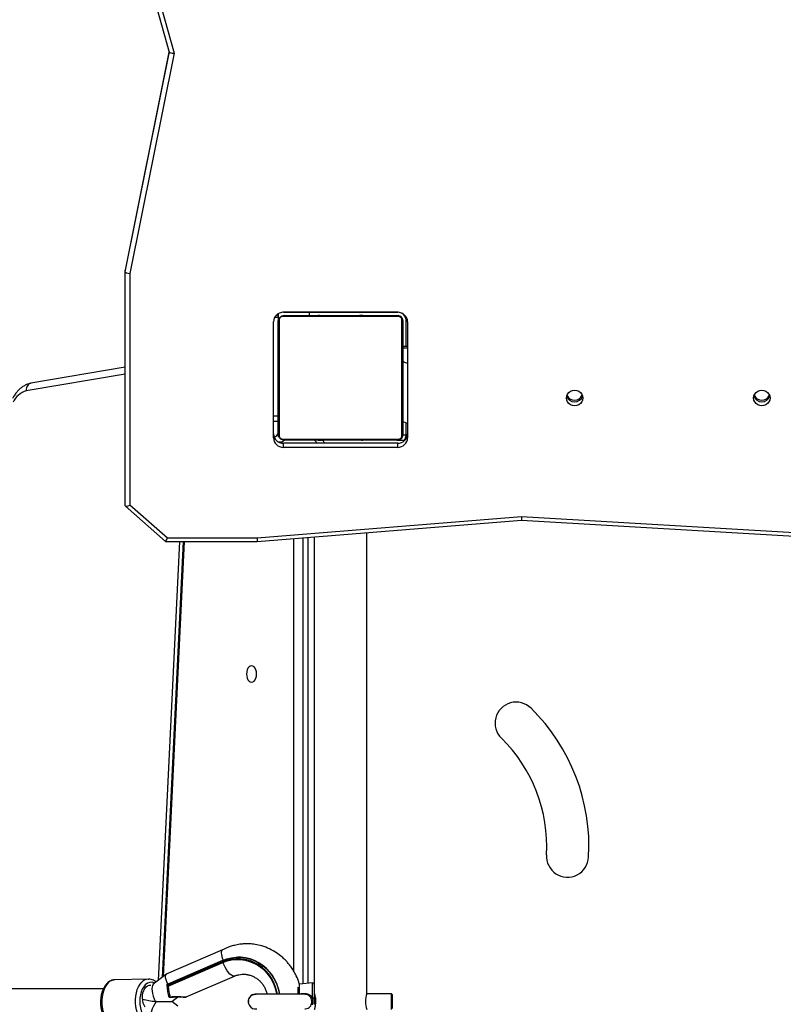
# Model space of a CAD drawing. Units: inches. Extents: x 211 to 2738, y -2696 to -1166.
# Drawn here: x 1262 to 1311, y -2401 to -2338 of the extents above; entities that cross this region are included whole.
import ezdxf

# ---------------------------------------------------------------- set-up
doc = ezdxf.new("R2010")
doc.units = ezdxf.units.IN
doc.header["$MEASUREMENT"] = 0
doc.layers.add('VP-DIM', color=7, linetype='Continuous')
doc.layers.add('VP-HIC', color=6, linetype='Continuous')
doc.layers.add('VP-EQ', color=7, linetype='Continuous', true_color=0x8a3492)
doc.styles.get("Standard").update_dxf_attribs({"font": 'arial.ttf'})
doc.dimstyles.get("Standard").update_dxf_attribs({"dimtxt": 14, "dimasz": 20, "dimexe": 20, "dimexo": 50, "dimgap": 20, "dimtad": 0, "dimdec": 0, "dimzin": 0, "dimdsep": 46, "dimtxsty": 'Standard', "dimcen": -0.09, "dimadec": 0, "dimazin": 0, "dimtfac": 1, "dimtdec": 4, "dimtofl": 0, "dimtmove": 0, "dimatfit": 3, "dimfxl": 70, "dimfxlon": 1, "dimtolj": 1, "dimtzin": 0, "dimarcsym": 0})

# ---------------------------------------------------------------- blocks, each defined once
blk = doc.blocks.new('*D89')
at = {"layer": 'Defpoints', "color": 0}
for p in [(1604.187, -1604.837), (1295.991, -2545.712), (2611.489, -2545.712)]:
    blk.add_point(p, dxfattribs=at)
at = {"layer": 'VP-DIM', "color": 0, "lineweight": -2}
for p, q in [((2541.489, -1604.837), (2631.489, -1604.837)), ((2611.489, -1624.837), (2611.489, -2065.741)), ((2611.489, -2525.712), (2611.489, -2133.937)), ((2541.489, -2545.712), (2631.489, -2545.712))]:
    blk.add_line(p, q, dxfattribs=at)
at = {"layer": 'VP-DIM', "color": 0}
for points in [[(2614.822, -1624.837), (2608.156, -1624.837), (2611.489, -1604.837)], [(2608.156, -2525.712), (2614.822, -2525.712), (2611.489, -2545.712)]]:
    blk.add_solid(points, dxfattribs=at)
at = {"layer": 'VP-DIM', "color": 0, "insert": (2611.489, -2099.839), "char_height": 14, "attachment_point": 5, "rotation": 90}
blk.add_mtext('\\A1;941', dxfattribs=at)
blk = doc.blocks.new('0302S2')
at = {"color": 7, "linetype": 'Continuous', "lineweight": 25}
for p, q in [((1269.904, -2333.926), (1271.55, -2339.829)), ((1270.204, -2333.96), (1271.857, -2339.891)), ((1271.536, -2339.781), (1268.729, -2353.805)), ((1271.857, -2339.891), (1269.028, -2354.018)), ((1268.728, -2353.913), (1268.728, -2353.809)), ((1268.728, -2368.924), (1268.728, -2353.913)), ((1269.028, -2354.018), (1269.028, -2368.873)), ((1278.528, -2356.609), (1278.528, -2356.77)), ((1278.528, -2356.77), (1278.528, -2356.816)), ((1278.528, -2356.816), (1278.528, -2357.117)), ((1278.528, -2364.317), (1278.528, -2357.117)), ((1278.597, -2356.992), (1278.597, -2364.441)), ((1286.252, -2356.785), (1278.804, -2356.785)), ((1286.228, -2356.516), (1278.829, -2356.516)), ((1278.866, -2356.515), (1286.191, -2356.515)), ((1278.928, -2356.717), (1286.128, -2356.717)), ((1280.528, -2356.516), (1280.528, -2356.717)), ((1280.801, -2356.697), (1280.801, -2356.717)), ((1280.823, -2356.697), (1280.823, -2356.717)), ((1280.937, -2356.697), (1280.937, -2356.717)), ((1280.99, -2356.697), (1280.99, -2356.717)), ((1281.088, -2356.697), (1281.151, -2356.697)), ((1281.151, -2356.697), (1281.151, -2356.717)), ((1281.151, -2356.697), (1281.152, -2356.697)), ((1281.152, -2356.697), (1281.152, -2356.717)), ((1281.152, -2356.697), (1281.18, -2356.697)), ((1281.312, -2356.697), (1281.312, -2356.717)), ((1281.394, -2356.697), (1281.394, -2356.717)), ((1281.689, -2356.697), (1281.689, -2356.717)), ((1282.122, -2356.697), (1282.122, -2356.717)), ((1282.14, -2356.697), (1282.14, -2356.717)), ((1282.2, -2356.697), (1282.2, -2356.717)), ((1282.496, -2356.697), (1282.496, -2356.717)), ((1282.692, -2356.697), (1282.692, -2356.717)), ((1282.811, -2356.697), (1282.811, -2356.717)), ((1282.956, -2356.697), (1282.956, -2356.717)), ((1282.98, -2356.697), (1282.98, -2356.717)), ((1282.98, -2356.697), (1282.98, -2356.717)), ((1282.981, -2356.697), (1282.981, -2356.717)), ((1283.065, -2356.697), (1283.065, -2356.717)), ((1283.227, -2356.697), (1283.227, -2356.717)), ((1283.227, -2356.697), (1283.228, -2356.697)), ((1283.228, -2356.697), (1283.228, -2356.717)), ((1283.388, -2356.697), (1283.388, -2356.717)), ((1283.445, -2356.697), (1283.445, -2356.717)), ((1283.463, -2356.69), (1283.463, -2356.717)), ((1283.485, -2356.697), (1283.485, -2356.717)), ((1283.598, -2356.697), (1283.598, -2356.717)), ((1283.75, -2356.697), (1283.75, -2356.717)), ((1283.75, -2356.697), (1283.855, -2356.697)), ((1283.855, -2356.697), (1283.855, -2356.717)), ((1283.855, -2356.697), (1283.955, -2356.697)), ((1283.955, -2356.697), (1283.955, -2356.717)), ((1284.111, -2356.697), (1284.111, -2356.717)), ((1284.232, -2356.697), (1284.232, -2356.717)), ((1284.256, -2356.717), (1284.256, -2356.693)), ((1286.459, -2364.441), (1286.459, -2356.992)), ((1286.528, -2357.117), (1286.528, -2364.317)), ((1286.728, -2358.717), (1286.728, -2357.016)), ((1278.228, -2364.56), (1278.228, -2357.132)), ((1286.828, -2357.132), (1286.828, -2364.56)), ((1286.828, -2358.717), (1286.528, -2358.717)), ((1268.728, -2360.038), (1262.69, -2361.065)), ((1278.528, -2363.517), (1278.228, -2363.517)), ((1286.728, -2364.633), (1286.728, -2363.614)), ((1278.804, -2364.648), (1286.252, -2364.648)), ((1278.516, -2364.817), (1278.81, -2364.817)), ((1278.866, -2365.177), (1278.866, -2364.918)), ((1286.191, -2364.918), (1278.866, -2364.918)), ((1286.191, -2365.177), (1278.866, -2365.177)), ((1286.128, -2364.717), (1278.928, -2364.717)), ((1280.8, -2364.717), (1280.8, -2364.74)), ((1280.824, -2364.737), (1280.824, -2364.717)), ((1280.946, -2364.737), (1280.946, -2364.717)), ((1281.102, -2364.737), (1281.102, -2364.717)), ((1281.201, -2364.737), (1281.102, -2364.737)), ((1281.201, -2364.737), (1281.201, -2364.717)), ((1281.307, -2364.737), (1281.201, -2364.737)), ((1281.307, -2364.737), (1281.307, -2364.717)), ((1281.459, -2364.737), (1281.459, -2364.717)), ((1281.571, -2364.737), (1281.571, -2364.717)), ((1281.594, -2364.743), (1281.594, -2364.717)), ((1281.612, -2364.737), (1281.612, -2364.717)), ((1281.669, -2364.737), (1281.669, -2364.717)), ((1281.828, -2364.737), (1281.828, -2364.717)), ((1281.83, -2364.737), (1281.828, -2364.737)), ((1281.83, -2364.737), (1281.83, -2364.717)), ((1281.991, -2364.737), (1281.991, -2364.717)), ((1282.076, -2364.737), (1282.076, -2364.717)), ((1282.077, -2364.737), (1282.077, -2364.717)), ((1282.077, -2364.737), (1282.077, -2364.717)), ((1282.1, -2364.737), (1282.1, -2364.717)), ((1282.246, -2364.737), (1282.246, -2364.717)), ((1282.365, -2364.737), (1282.365, -2364.717)), ((1282.561, -2364.737), (1282.561, -2364.717)), ((1282.856, -2364.737), (1282.856, -2364.717)), ((1282.916, -2364.737), (1282.916, -2364.717)), ((1282.935, -2364.737), (1282.935, -2364.717)), ((1283.367, -2364.737), (1283.367, -2364.717)), ((1283.663, -2364.737), (1283.663, -2364.717)), ((1283.744, -2364.737), (1283.744, -2364.717)), ((1283.904, -2364.737), (1283.877, -2364.737)), ((1283.904, -2364.737), (1283.904, -2364.717)), ((1283.906, -2364.737), (1283.904, -2364.737)), ((1283.906, -2364.737), (1283.906, -2364.717)), ((1283.968, -2364.737), (1283.906, -2364.737)), ((1284.067, -2364.737), (1284.067, -2364.717)), ((1284.12, -2364.737), (1284.12, -2364.717)), ((1284.234, -2364.737), (1284.234, -2364.717)), ((1284.255, -2364.737), (1284.255, -2364.717)), ((1286.136, -2364.717), (1286.662, -2364.717)), ((1286.191, -2365.177), (1286.191, -2364.918)), ((1268.734, -2368.936), (1271.316, -2371.204)), ((1269.028, -2368.873), (1271.43, -2370.982)), ((1277.178, -2370.982), (1294.124, -2369.619)), ((1294.124, -2369.619), (1317.421, -2370.982)), ((1277.19, -2371.204), (1294.128, -2369.842)), ((1294.128, -2369.842), (1317.412, -2371.204)), ((1271.43, -2370.982), (1277.178, -2370.982)), ((1280.128, -2399.579), (1280.128, -2370.968)), ((1280.843, -2370.91), (1280.843, -2399.626)), ((1284.213, -2400.192), (1284.213, -2370.639)), ((1272.206, -2371.204), (1270.845, -2399.364)), ((1272.442, -2371.204), (1271.091, -2399.169)), ((1272.514, -2371.204), (1271.166, -2399.11)), ((1271.318, -2371.204), (1277.19, -2371.204)), ((1274.973, -2397.398), (1271.347, -2398.969)), ((1274.961, -2398.169), (1271.446, -2399.693)), ((1274.955, -2398.078), (1271.456, -2399.594)), ((1274.955, -2398.078), (1274.959, -2398.077)), ((1274.978, -2398.214), (1274.961, -2398.169)), ((1275.974, -2397.866), (1275.957, -2397.866)), ((1271.478, -2399.731), (1274.978, -2398.214)), ((1270.223, -2399.277), (1268.07, -2399.321)), ((1270.223, -2399.277), (1270.238, -2399.277)), ((1271.331, -2398.979), (1270.51, -2399.629)), ((1272.643, -2400.424), (1275.735, -2399.084)), ((1271.404, -2399.623), (1271.406, -2399.673)), ((1279.803, -2400.236), (1279.803, -2399.791)), ((1280.735, -2399.526), (1279.895, -2399.6)), ((1280.843, -2399.626), (1280.843, -2400.522)), ((1271.624, -2400.449), (1271.624, -2400.449)), ((1271.721, -2400.711), (1272.095, -2400.415)), ((1272.101, -2400.446), (1272.099, -2400.446)), ((1276.627, -2400.691), (1276.625, -2400.723)), ((1285.793, -2400.217), (1284.206, -2400.217)), ((1285.843, -2400.267), (1285.793, -2400.217)), ((1285.793, -2401.217), (1285.793, -2400.217)), ((1285.843, -2400.267), (1285.843, -2401.167)), ((1272.098, -2401.011), (1271.721, -2400.711)), ((1276.613, -2400.717), (1276.613, -2400.717))]:
    blk.add_line(p, q, dxfattribs=at)
at = {"color": 8, "linetype": 'Continuous', "lineweight": 25}
for p, q in [((1271.537, -2339.782), (1268.728, -2353.809)), ((1268.728, -2353.913), (1271.549, -2339.825)), ((1286.728, -2357.016), (1286.817, -2357.016)), ((1286.528, -2358.785), (1286.828, -2358.785)), ((1268.728, -2360.478), (1262.384, -2361.557)), ((1286.528, -2364.367), (1286.728, -2364.367)), ((1279.534, -2398.776), (1279.534, -2371.016)), ((1280.428, -2370.944), (1280.428, -2399.553)), ((1279.895, -2400.241), (1279.895, -2399.6)), ((1280.735, -2400.504), (1280.735, -2399.526))]:
    blk.add_line(p, q, dxfattribs=at)
at = {"color": 7, "linetype": 'Continuous', "lineweight": 25, "flags": 128}
for points in [[(1286.528, -2359.614), (1286.544, -2359.654), (1286.589, -2359.693), (1286.663, -2359.729), (1286.763, -2359.76), (1286.828, -2359.775)], [(1298.053, -2362.011), (1298.035, -2362.143), (1297.983, -2362.265), (1297.9, -2362.37), (1297.791, -2362.451), (1297.664, -2362.501), (1297.528, -2362.519), (1297.392, -2362.501), (1297.266, -2362.451), (1297.157, -2362.37), (1297.074, -2362.265), (1297.021, -2362.143), (1297.003, -2362.011), (1297.021, -2361.88), (1297.074, -2361.758), (1297.157, -2361.653), (1297.266, -2361.572), (1297.392, -2361.522), (1297.528, -2361.504), (1297.664, -2361.522), (1297.791, -2361.572), (1297.9, -2361.653), (1297.983, -2361.758), (1298.035, -2361.88), (1298.053, -2362.011)], [(1310.053, -2362.011), (1310.035, -2362.143), (1309.983, -2362.265), (1309.9, -2362.37), (1309.791, -2362.451), (1309.664, -2362.501), (1309.528, -2362.519), (1309.392, -2362.501), (1309.266, -2362.451), (1309.157, -2362.37), (1309.074, -2362.265), (1309.021, -2362.143), (1309.003, -2362.011), (1309.021, -2361.88), (1309.074, -2361.758), (1309.157, -2361.653), (1309.266, -2361.572), (1309.392, -2361.522), (1309.528, -2361.504), (1309.664, -2361.522), (1309.791, -2361.572), (1309.9, -2361.653), (1309.983, -2361.758), (1310.035, -2361.88), (1310.053, -2362.011)], [(1286.828, -2363.639), (1286.763, -2363.624), (1286.663, -2363.592), (1286.589, -2363.556), (1286.544, -2363.517), (1286.528, -2363.477)], [(1276.825, -2380.242), (1276.909, -2380.224), (1276.987, -2380.171), (1277.054, -2380.088), (1277.105, -2379.979), (1277.137, -2379.852), (1277.148, -2379.717), (1277.137, -2379.581), (1277.105, -2379.454), (1277.054, -2379.345), (1276.987, -2379.262), (1276.909, -2379.209), (1276.825, -2379.192), (1276.741, -2379.209), (1276.663, -2379.262), (1276.596, -2379.345), (1276.545, -2379.454), (1276.513, -2379.581), (1276.502, -2379.717), (1276.513, -2379.852), (1276.545, -2379.979), (1276.596, -2380.088), (1276.663, -2380.171), (1276.741, -2380.224), (1276.825, -2380.242)], [(1274.959, -2398.077), (1275.243, -2397.973), (1275.535, -2397.904), (1275.833, -2397.87), (1276.132, -2397.872), (1276.43, -2397.909), (1276.721, -2397.981), (1277.004, -2398.087), (1277.273, -2398.227), (1277.526, -2398.397), (1277.76, -2398.597), (1277.971, -2398.823), (1278.158, -2399.072), (1278.316, -2399.343), (1278.446, -2399.63), (1278.545, -2399.931), (1278.611, -2400.242), (1278.612, -2400.249)], [(1274.978, -2398.214), (1275.254, -2398.113), (1275.54, -2398.047), (1275.831, -2398.017), (1276.123, -2398.022), (1276.413, -2398.063), (1276.696, -2398.139), (1276.97, -2398.249), (1277.229, -2398.392), (1277.472, -2398.565), (1277.694, -2398.768), (1277.893, -2398.996), (1278.066, -2399.246), (1278.211, -2399.517), (1278.325, -2399.803), (1278.408, -2400.101), (1278.437, -2400.247)], [(1278.628, -2400.241), (1278.562, -2399.931), (1278.463, -2399.63), (1278.334, -2399.343), (1278.175, -2399.072), (1277.988, -2398.823), (1277.777, -2398.597), (1277.543, -2398.397), (1277.29, -2398.227), (1277.021, -2398.087), (1276.738, -2397.981), (1276.447, -2397.909), (1276.149, -2397.871), (1275.974, -2397.866)], [(1270.015, -2401.077), (1269.943, -2400.955), (1269.887, -2400.811), (1269.851, -2400.651), (1269.835, -2400.483), (1269.842, -2400.314), (1269.869, -2400.152), (1269.917, -2400.004), (1269.983, -2399.877), (1270.064, -2399.776), (1270.156, -2399.705), (1270.255, -2399.669), (1270.357, -2399.669), (1270.369, -2399.671)]]:
    blk.add_lwpolyline(points, dxfattribs=at)
at = {"color": 8, "linetype": 'Continuous', "lineweight": 25, "flags": 128}
for points in [[(1274.961, -2398.169), (1274.954, -2398.151), (1274.95, -2398.134), (1274.947, -2398.118), (1274.946, -2398.104), (1274.946, -2398.092), (1274.949, -2398.084), (1274.953, -2398.078), (1274.955, -2398.078)], [(1278.482, -2400.246), (1278.452, -2400.09), (1278.368, -2399.787), (1278.251, -2399.495), (1278.104, -2399.22), (1277.928, -2398.965), (1277.725, -2398.733), (1277.499, -2398.527), (1277.252, -2398.35), (1276.988, -2398.205), (1276.71, -2398.093), (1276.421, -2398.016), (1276.126, -2397.974), (1275.829, -2397.969), (1275.533, -2398), (1275.242, -2398.067), (1274.961, -2398.169)], [(1275.734, -2399.085), (1275.688, -2399.094), (1275.615, -2399.078), (1275.531, -2399.03), (1275.44, -2398.951), (1275.344, -2398.844), (1275.247, -2398.712), (1275.152, -2398.56), (1275.061, -2398.392), (1274.978, -2398.214)], [(1267.64, -2399.522), (1267.529, -2399.652), (1267.432, -2399.811), (1267.352, -2399.992), (1267.291, -2400.193), (1267.249, -2400.408), (1267.228, -2400.632), (1267.229, -2400.86), (1267.251, -2401.085), (1267.294, -2401.303), (1267.357, -2401.507), (1267.438, -2401.693), (1267.535, -2401.857), (1267.647, -2401.994), (1267.769, -2402.101), (1267.9, -2402.175), (1268.036, -2402.214), (1268.13, -2402.221)], [(1270.271, -2402.176), (1270.189, -2402.17), (1270.053, -2402.13), (1269.922, -2402.056), (1269.8, -2401.949), (1269.688, -2401.812), (1269.591, -2401.649), (1269.51, -2401.463), (1269.447, -2401.258), (1269.404, -2401.041), (1269.382, -2400.815), (1269.381, -2400.588), (1269.402, -2400.364), (1269.444, -2400.149), (1269.505, -2399.948), (1269.586, -2399.766), (1269.682, -2399.608), (1269.793, -2399.477)], [(1270.016, -2399.646), (1269.913, -2399.769), (1269.825, -2399.919), (1269.754, -2400.093), (1269.701, -2400.284), (1269.669, -2400.488), (1269.659, -2400.699), (1269.67, -2400.91), (1269.702, -2401.117), (1269.755, -2401.311), (1269.827, -2401.489), (1269.916, -2401.645), (1270.019, -2401.774), (1270.133, -2401.874), (1270.256, -2401.94), (1270.383, -2401.971), (1270.511, -2401.966), (1270.636, -2401.925), (1270.66, -2401.912)], [(1271.61, -2400.417), (1271.614, -2400.43), (1271.617, -2400.44), (1271.62, -2400.446), (1271.623, -2400.449), (1271.624, -2400.449)]]:
    blk.add_lwpolyline(points, dxfattribs=at)
at = {"color": 7, "linetype": 'Continuous', "lineweight": 25}
for centre, radius, start, end in [((1278.856, -2357.143), 0.627, 89.01721, 178.99188), ((1278.682, -2357.121), 0.154, 123.45953, 178.44435), ((1278.933, -2356.87), 0.154, 91.59793, 146.50754), ((1286.124, -2356.87), 0.154, 33.49246, 88.40207), ((1286.201, -2357.143), 0.627, 1.01491, 90.976), ((1286.178, -2357.067), 0.35, 7.87105, 82.14591), ((1286.228, -2357.016), 0.5, 0, 62.92787), ((1286.374, -2357.121), 0.154, 1.61748, 56.51228), ((1262.76, -2362.83), 1.327, 106.46992, 155.28243), ((1297.528, -2361.733), 0.529, 196.3585, 343.6415), ((1297.528, -2361.628), 0.53, 202.45074, 337.54926), ((1309.528, -2361.733), 0.529, 196.30148, 343.69852), ((1309.528, -2361.628), 0.53, 202.43655, 337.56345), ((1278.856, -2364.29), 0.627, 181.01025, 270.97845), ((1278.856, -2364.549), 0.627, 181.01025, 270.97845), ((1278.228, -2364.217), 0.3, 277.53201, 0), ((1278.682, -2364.312), 0.154, 181.56525, 236.54022), ((1278.933, -2364.562), 0.154, 213.50657, 268.37114), ((1286.124, -2364.562), 0.154, 271.62886, 326.49343), ((1286.201, -2364.29), 0.627, 269.02834, 358.98296), ((1286.201, -2364.549), 0.627, 269.02834, 358.98296), ((1286.374, -2364.312), 0.154, 303.48799, 358.3729), ((1286.228, -2364.416), 0.5, 323.12459, 0.00002), ((1293.779, -2382.863), 1.35, 44.88499, 225.94535), ((1286.06, -2390.75), 12.386, 356.74715, 45.53847), ((1286.057, -2390.752), 9.689, 356.73523, 45.56519), ((1297.077, -2391.397), 1.35, 176.04807, 357.59845), ((1280.743, -2399.626), 0.1, 0, 95), ((1271.608, -2400.35), 0.1, 198.21486, 278.70287), ((1272.083, -2400.347), 0.1, 255.45186, 280.29366), ((1277.093, -2400.717), 0.48, 80.4523, 278.18814), ((1277.093, -2400.717), 0.48, 80.42195, 179.99649), ((1280.763, -2400.673), 0.172, 61.96394, 99.42942), ((1285.854, -2400.716), 1.723, 162.26005, 197.49369)]:
    blk.add_arc(centre, radius, start, end, dxfattribs=at)
at = {"color": 8, "linetype": 'Continuous', "lineweight": 25}
for centre, radius, start, end in [((1278.337, -2355.991), 0.847, 267.92008, 283.06504), ((1278.394, -2356.974), 0.244, 56.60735, 92.58687), ((1281.235, -2364.962), 0.272, 9.38116, 57.13199), ((1268.099, -2399.945), 0.625, 92.6409, 137.34078), ((1270.252, -2399.901), 0.625, 92.64503, 137.33179), ((1270.395, -2399.985), 0.508, 62.4323, 138.22279), ((1271.583, -2400.341), 0.0806, 210.08898, 289.60524), ((1272.096, -2400.406), 0.0405, 227.3501, 273.72234)]:
    blk.add_arc(centre, radius, start, end, dxfattribs=at)
at = {"color": 7, "linetype": 'Continuous', "lineweight": 25}
for centre, major_axis, ratio, start_param, end_param in [((1271.857, -2339.813), (0.308, 0.011), 0.252186, 3.201822, 4.703022), ((1269.028, -2353.941), (0.3, -0.03), 0.256639, 3.167024, 4.73782), ((1278.228, -2363.151), (0.3, 0), 0.036897, 4.712389, 6.283185), ((1269.028, -2368.796), (0.299, 0.135), 0.217014, 3.04366, 4.614456), ((1294.124, -2369.541), (-0.003, 0.301), 0.002917, 1.832115, 3.14139), ((1271.43, -2370.904), (0.113, 0.3), 0.08778, 3.108536, 4.483467), ((1277.178, -2370.904), (-0.012, 0.3), 0.010747, 1.832344, 3.142024), ((1271.753, -2399.665), (-0.414, 0.692), 0.296433, 6.244227, 7.584083), ((1270.812, -2400.411), (-0.277, 0.796), 0.309003, 0.107336, 1.861523), ((1271.507, -2399.681), (0.125, 0.026), 0.77473, 1.82931, 2.338529), ((1271.846, -2399.571), (-0.039, 1.173), 0.32058, 1.696637, 2.365464), ((1269.254, -2400.41), (4.297, -0.801), 0.011792, 4.85169, 5.047071), ((1270.812, -2401.011), (0.401, 0.702), 0.297272, 1.306174, 3.096218), ((1270.303, -2400.815), (1.592, 0.243), 0.025138, 1.304755, 1.34345), ((1270.434, -2400.711), (1.287, -0.001), 0.001126, 4.933055, 6.284604)]:
    blk.add_ellipse(centre, major_axis=major_axis, ratio=ratio, start_param=start_param, end_param=end_param, dxfattribs=at)
for points, knots in [([(1278.528, -2357.117), (1278.53, -2357.09), (1278.533, -2357.033), (1278.56, -2356.952), (1278.599, -2356.886), (1278.639, -2356.838), (1278.687, -2356.795), (1278.742, -2356.761), (1278.826, -2356.725), (1278.886, -2356.72), (1278.928, -2356.717)], [0, 0, 0, 0, 0.143113, 0.299573, 0.405353, 0.489657, 0.574619, 0.683159, 0.780448, 1, 1, 1, 1]), ([(1278.804, -2356.785), (1278.783, -2356.787), (1278.754, -2356.789), (1278.709, -2356.807), (1278.68, -2356.825), (1278.655, -2356.848), (1278.633, -2356.874), (1278.613, -2356.91), (1278.599, -2356.952), (1278.598, -2356.979), (1278.597, -2356.992)], [0, 0, 0, 0, 0.245025, 0.340907, 0.437685, 0.508593, 0.57956, 0.675612, 0.836546, 1, 1, 1, 1]), ([(1286.128, -2356.717), (1286.155, -2356.718), (1286.212, -2356.721), (1286.292, -2356.749), (1286.359, -2356.787), (1286.407, -2356.828), (1286.45, -2356.875), (1286.484, -2356.93), (1286.52, -2357.014), (1286.525, -2357.075), (1286.528, -2357.117)], [0, 0, 0, 0, 0.14311, 0.299535, 0.405358, 0.489661, 0.574643, 0.683134, 0.780419, 1, 1, 1, 1]), ([(1286.459, -2356.992), (1286.458, -2356.972), (1286.456, -2356.943), (1286.437, -2356.898), (1286.419, -2356.868), (1286.397, -2356.843), (1286.371, -2356.821), (1286.335, -2356.801), (1286.293, -2356.788), (1286.266, -2356.786), (1286.252, -2356.785)], [0, 0, 0, 0, 0.244973, 0.340929, 0.437607, 0.508555, 0.579527, 0.67562, 0.836512, 1, 1, 1, 1]), ([(1262.687, -2361.065), (1262.643, -2361.076), (1262.532, -2361.102), (1262.36, -2361.171), (1262.174, -2361.275), (1261.998, -2361.409), (1261.832, -2361.569), (1261.68, -2361.757), (1261.575, -2361.917), (1261.521, -2362.014), (1261.509, -2362.036)], [0, 0, 0, 0, 0.090665, 0.228496, 0.367799, 0.51013, 0.655934, 0.804978, 0.956517, 1, 1, 1, 1]), ([(1262.691, -2361.071), (1262.665, -2361.075), (1262.595, -2361.086), (1262.499, -2361.163), (1262.418, -2361.288), (1262.383, -2361.426), (1262.381, -2361.518), (1262.384, -2361.554), (1262.384, -2361.557)], [0, 0, 0, 0, 0.14244, 0.376861, 0.61126, 0.84568, 0.988164, 1, 1, 1, 1]), ([(1278.928, -2364.717), (1278.901, -2364.715), (1278.845, -2364.712), (1278.764, -2364.685), (1278.698, -2364.646), (1278.65, -2364.605), (1278.607, -2364.558), (1278.572, -2364.503), (1278.537, -2364.419), (1278.532, -2364.359), (1278.528, -2364.317)], [0, 0, 0, 0, 0.143118, 0.299539, 0.405382, 0.489688, 0.574601, 0.683132, 0.780421, 1, 1, 1, 1]), ([(1278.597, -2364.441), (1278.599, -2364.461), (1278.601, -2364.49), (1278.619, -2364.535), (1278.637, -2364.565), (1278.66, -2364.59), (1278.686, -2364.612), (1278.722, -2364.632), (1278.763, -2364.645), (1278.79, -2364.647), (1278.804, -2364.648)], [0, 0, 0, 0, 0.245027, 0.340951, 0.437643, 0.508593, 0.579518, 0.675614, 0.836511, 1, 1, 1, 1]), ([(1286.528, -2364.317), (1286.527, -2364.343), (1286.524, -2364.4), (1286.496, -2364.481), (1286.457, -2364.547), (1286.417, -2364.595), (1286.37, -2364.638), (1286.315, -2364.673), (1286.231, -2364.708), (1286.17, -2364.713), (1286.128, -2364.717)], [0, 0, 0, 0, 0.1430888, 0.2995265, 0.4053685, 0.4896457, 0.5746293, 0.6831116, 0.7803862, 1, 1, 1, 1]), ([(1286.178, -2364.717), (1286.201, -2364.715), (1286.247, -2364.713), (1286.313, -2364.692), (1286.374, -2364.66), (1286.409, -2364.629), (1286.426, -2364.614)], [0, 0, 0, 0, 0.250008, 0.500036, 0.750016, 1, 1, 1, 1]), ([(1286.252, -2364.648), (1286.273, -2364.646), (1286.302, -2364.644), (1286.347, -2364.626), (1286.376, -2364.608), (1286.402, -2364.585), (1286.423, -2364.559), (1286.444, -2364.523), (1286.457, -2364.481), (1286.459, -2364.454), (1286.459, -2364.441)], [0, 0, 0, 0, 0.245014, 0.340992, 0.437655, 0.508561, 0.579569, 0.675619, 0.83655, 1, 1, 1, 1]), ([(1286.426, -2364.614), (1286.441, -2364.597), (1286.472, -2364.563), (1286.503, -2364.501), (1286.524, -2364.435), (1286.527, -2364.389), (1286.528, -2364.367)], [0, 0, 0, 0, 0.249984, 0.499964, 0.749992, 1, 1, 1, 1]), ([(1279.03, -2364.717), (1279.027, -2364.717), (1279.005, -2364.717), (1278.949, -2364.724), (1278.868, -2364.758), (1278.795, -2364.819), (1278.769, -2364.873), (1278.758, -2364.896)], [0, 0, 0, 0, 0.021307, 0.192487, 0.484752, 0.776948, 1, 1, 1, 1]), ([(1280.88, -2364.737), (1280.894, -2364.744), (1280.927, -2364.762), (1280.965, -2364.827), (1280.997, -2364.884), (1280.997, -2364.918), (1280.997, -2364.918)], [0, 0, 0, 0, 0.251041, 0.624918, 0.998748, 1, 1, 1, 1]), ([(1275.016, -2398.059), (1275.015, -2398.057), (1274.981, -2397.973), (1274.93, -2397.809), (1274.896, -2397.605), (1274.907, -2397.456), (1274.95, -2397.42), (1274.97, -2397.403)], [0, 0, 0, 0, 0.007894, 0.26177, 0.515369, 0.768853, 1, 1, 1, 1]), ([(1279.89, -2399.603), (1279.872, -2399.536), (1279.811, -2399.314), (1279.666, -2399), (1279.482, -2398.674), (1279.311, -2398.428), (1279.144, -2398.222), (1278.967, -2398.032), (1278.734, -2397.815), (1278.406, -2397.566), (1277.977, -2397.324), (1277.516, -2397.15), (1277.145, -2397.066), (1276.889, -2397.032), (1276.727, -2397.019), (1276.554, -2397.013), (1276.339, -2397.017), (1276.056, -2397.044), (1275.753, -2397.102), (1275.448, -2397.191), (1275.194, -2397.287), (1275.035, -2397.369), (1274.97, -2397.403)], [0, 0, 0, 0, 0.032892, 0.109317, 0.16384, 0.211856, 0.253362, 0.291297, 0.337032, 0.406783, 0.490565, 0.576227, 0.647068, 0.676888, 0.702948, 0.727277, 0.761781, 0.8084, 0.867134, 0.913012, 0.964243, 1, 1, 1, 1]), ([(1268.075, -2399.325), (1268.056, -2399.324), (1267.989, -2399.322), (1267.876, -2399.35), (1267.741, -2399.409), (1267.638, -2399.481), (1267.581, -2399.534), (1267.563, -2399.552)], [0, 0, 0, 0, 0.1013412, 0.3570073, 0.6125175, 0.8726919, 1, 1, 1, 1]), ([(1270.715, -2399.467), (1270.68, -2399.439), (1270.603, -2399.375), (1270.468, -2399.313), (1270.342, -2399.278), (1270.266, -2399.28), (1270.241, -2399.281)], [0, 0, 0, 0, 0.247396, 0.553987, 0.850089, 1, 1, 1, 1]), ([(1275.735, -2399.084), (1275.762, -2399.073), (1275.854, -2399.035), (1276.017, -2398.99), (1276.225, -2398.962), (1276.436, -2398.965), (1276.645, -2399), (1276.85, -2399.066), (1277.044, -2399.161), (1277.225, -2399.285), (1277.389, -2399.433), (1277.533, -2399.604), (1277.656, -2399.794), (1277.752, -2400), (1277.809, -2400.152), (1277.826, -2400.236), (1277.827, -2400.244)], [0, 0, 0, 0, 0.0325994, 0.1135046, 0.1950387, 0.2773303, 0.3599121, 0.4420811, 0.5234444, 0.6037577, 0.6830073, 0.761266, 0.8386949, 0.9154644, 0.9917229, 1, 1, 1, 1]), ([(1267.321, -2399.907), (1266.995, -2399.906), (1266.271, -2399.905), (1265.186, -2399.903), (1264.088, -2399.901), (1263.016, -2399.9), (1261.978, -2399.898), (1260.983, -2399.896), (1260.091, -2399.895), (1259.256, -2399.893), (1258.453, -2399.892), (1257.648, -2399.89), (1256.852, -2399.889), (1256.057, -2399.887), (1255.262, -2399.886), (1254.015, -2399.883), (1252.336, -2399.88), (1250.261, -2399.875), (1248.238, -2399.871), (1246.076, -2399.866), (1243.799, -2399.86), (1241.433, -2399.854), (1239.169, -2399.848), (1237.008, -2399.841), (1234.953, -2399.835), (1233.006, -2399.828), (1231.167, -2399.821), (1229.439, -2399.815), (1227.822, -2399.808), (1226.319, -2399.801), (1224.93, -2399.794), (1223.656, -2399.787), (1222.499, -2399.78), (1221.534, -2399.773), (1220.734, -2399.767), (1220.075, -2399.761), (1219.491, -2399.755), (1218.985, -2399.75), (1218.66, -2399.746), (1218.464, -2399.743), (1218.367, -2399.741), (1218.274, -2399.74), (1218.183, -2399.738), (1218.093, -2399.736), (1218.003, -2399.735), (1217.916, -2399.733), (1217.832, -2399.731), (1217.756, -2399.73), (1217.69, -2399.728), (1217.642, -2399.728), (1217.614, -2399.728), (1217.614, -2399.728), (1217.614, -2399.729)], [0, 0, 0, 0, 0.010618, 0.023567, 0.035737, 0.047128, 0.059554, 0.070898, 0.08116, 0.090341, 0.099968, 0.109351, 0.118813, 0.128354, 0.137974, 0.147674, 0.174025, 0.200533, 0.22704, 0.253547, 0.287972, 0.322397, 0.356822, 0.391246, 0.425671, 0.460096, 0.49452, 0.528945, 0.563369, 0.597793, 0.632218, 0.666642, 0.701066, 0.73549, 0.762479, 0.789467, 0.816455, 0.843255, 0.869478, 0.876586, 0.88365, 0.890668, 0.897892, 0.905946, 0.914863, 0.924642, 0.935282, 0.947353, 0.960368, 0.974328, 0.989231, 1, 1, 1, 1]), ([(1267.563, -2399.552), (1267.541, -2399.575), (1267.48, -2399.639), (1267.392, -2399.763), (1267.305, -2399.929), (1267.235, -2400.114), (1267.185, -2400.313), (1267.154, -2400.522), (1267.143, -2400.736), (1267.152, -2400.951), (1267.182, -2401.162), (1267.231, -2401.365), (1267.299, -2401.556), (1267.386, -2401.731), (1267.491, -2401.886), (1267.612, -2402.016), (1267.746, -2402.118), (1267.89, -2402.186), (1268.017, -2402.22), (1268.093, -2402.217), (1268.119, -2402.217)], [0, 0, 0, 0, 0.032426, 0.090367, 0.148866, 0.207751, 0.26658, 0.325276, 0.383878, 0.442453, 0.501098, 0.5599, 0.618958, 0.678359, 0.738107, 0.797984, 0.857331, 0.915269, 0.971235, 1, 1, 1, 1]), ([(1271.446, -2399.693), (1271.445, -2399.692), (1271.444, -2399.686), (1271.438, -2399.675), (1271.425, -2399.658), (1271.412, -2399.642), (1271.408, -2399.633), (1271.406, -2399.629)], [0, 0, 0, 0, 0.025234, 0.174881, 0.409931, 0.76276, 1, 1, 1, 1]), ([(1271.406, -2399.673), (1271.406, -2399.691), (1271.408, -2399.774), (1271.42, -2399.92), (1271.444, -2400.103), (1271.476, -2400.258), (1271.502, -2400.344), (1271.513, -2400.381)], [0, 0, 0, 0, 0.068091, 0.318883, 0.568205, 0.815412, 1, 1, 1, 1]), ([(1271.446, -2399.693), (1271.446, -2399.693), (1271.448, -2399.7), (1271.452, -2399.711), (1271.459, -2399.723), (1271.464, -2399.729), (1271.469, -2399.731), (1271.474, -2399.732), (1271.476, -2399.731), (1271.478, -2399.731)], [0, 0, 0, 0, 0.023543, 0.402743, 0.617727, 0.750102, 0.842283, 0.919488, 1, 1, 1, 1]), ([(1271.624, -2400.451), (1271.654, -2400.446), (1271.747, -2400.43), (1271.899, -2400.419), (1272.072, -2400.413), (1272.222, -2400.416), (1272.349, -2400.421), (1272.458, -2400.428), (1272.544, -2400.433), (1272.594, -2400.432), (1272.618, -2400.433), (1272.639, -2400.425), (1272.642, -2400.424)], [0, 0, 0, 0, 0.073461, 0.22743, 0.365115, 0.488437, 0.599868, 0.704555, 0.816922, 0.926027, 0.987752, 1, 1, 1, 1]), ([(1276.662, -2400.893), (1276.657, -2400.886), (1276.627, -2400.833), (1276.617, -2400.713), (1276.641, -2400.557), (1276.721, -2400.416), (1276.841, -2400.311), (1276.978, -2400.25), (1277.072, -2400.251), (1277.113, -2400.252)], [0, 0, 0, 0, 0.028017, 0.196619, 0.365174, 0.533762, 0.70234, 0.870925, 1, 1, 1, 1]), ([(1280.192, -2400.248), (1280.157, -2400.249), (1280.073, -2400.249), (1279.912, -2400.249), (1279.717, -2400.249), (1279.505, -2400.249), (1279.281, -2400.249), (1279.05, -2400.25), (1278.814, -2400.25), (1278.579, -2400.25), (1278.349, -2400.249), (1278.128, -2400.249), (1277.92, -2400.249), (1277.728, -2400.249), (1277.557, -2400.249), (1277.409, -2400.248), (1277.287, -2400.248), (1277.193, -2400.248), (1277.138, -2400.247), (1277.11, -2400.247), (1277.111, -2400.247), (1277.112, -2400.247)], [0, 0, 0, 0, 0.039133, 0.095669, 0.152239, 0.208828, 0.265427, 0.322033, 0.37864, 0.435247, 0.49185, 0.54846, 0.605052, 0.661649, 0.718229, 0.774782, 0.831291, 0.887689, 0.943798, 0.985177, 1, 1, 1, 1]), ([(1277.827, -2400.244), (1277.794, -2400.244), (1277.696, -2400.244), (1277.555, -2400.244), (1277.405, -2400.245), (1277.284, -2400.245), (1277.201, -2400.245), (1277.17, -2400.246), (1277.16, -2400.246)], [0, 0, 0, 0, 0.1025149, 0.3019133, 0.5013739, 0.7009953, 0.9008626, 1, 1, 1, 1]), ([(1279.895, -2400.241), (1279.919, -2400.235), (1280.033, -2400.205), (1280.212, -2400.183), (1280.422, -2400.215), (1280.581, -2400.292), (1280.683, -2400.399), (1280.722, -2400.478), (1280.735, -2400.504)], [0, 0, 0, 0, 0.07649, 0.358923, 0.542362, 0.725632, 0.909509, 1, 1, 1, 1]), ([(1280.244, -2400.251), (1280.24, -2400.25), (1280.223, -2400.247), (1280.205, -2400.25), (1280.192, -2400.253)], [0, 0, 0, 0, 0.259422, 1, 1, 1, 1]), ([(1280.735, -2400.933), (1280.745, -2400.867), (1280.767, -2400.724), (1280.746, -2400.581), (1280.735, -2400.504)], [0, 0, 0, 0, 0.463502, 1, 1, 1, 1]), ([(1280.843, -2400.192), (1280.845, -2400.197), (1280.849, -2400.208), (1280.873, -2400.294), (1280.903, -2400.422), (1280.925, -2400.587), (1280.93, -2400.765), (1280.915, -2400.933), (1280.888, -2401.079), (1280.861, -2401.185), (1280.843, -2401.241), (1280.845, -2401.236), (1280.846, -2401.234)], [0, 0, 0, 0, 0.103919, 0.207734, 0.314434, 0.42371, 0.529685, 0.631519, 0.734884, 0.842907, 0.95172, 1, 1, 1, 1]), ([(1280.843, -2400.522), (1280.843, -2400.586), (1280.843, -2400.717), (1280.843, -2400.848), (1280.843, -2400.915)], [0, 0, 0, 0, 0.489619, 1, 1, 1, 1])]:
    blk.add_open_spline(points, degree=3, knots=knots, dxfattribs=at)
at = {"color": 8, "linetype": 'Continuous', "lineweight": 25}
for points, knots in [([(1271.61, -2400.417), (1271.663, -2400.411), (1271.781, -2400.397), (1271.966, -2400.391), (1272.18, -2400.395), (1272.377, -2400.409), (1272.533, -2400.422), (1272.606, -2400.426), (1272.641, -2400.425), (1272.642, -2400.422), (1272.642, -2400.421)], [0, 0, 0, 0, 0.120088, 0.266975, 0.413613, 0.61021, 0.747009, 0.886191, 0.946741, 1, 1, 1, 1]), ([(1280.246, -2401.183), (1280.258, -2401.184), (1280.329, -2401.186), (1280.451, -2401.144), (1280.577, -2401.049), (1280.657, -2400.916), (1280.692, -2400.761), (1280.681, -2400.6), (1280.624, -2400.453), (1280.523, -2400.339), (1280.39, -2400.267), (1280.292, -2400.257), (1280.244, -2400.251)], [0, 0, 0, 0, 0.024106, 0.147579, 0.256942, 0.359796, 0.471945, 0.580162, 0.688416, 0.796281, 0.902251, 1, 1, 1, 1])]:
    blk.add_open_spline(points, degree=3, knots=knots, dxfattribs=at)
blk = doc.blocks.new('0302S2-2d')
at = {"layer": 'VP-HIC', "color": 6}
blk.add_blockref('0302S2', (0, 0), dxfattribs=at)
blk = doc.blocks.new('0302 S2- 2d')
at = {"layer": 'VP-EQ', "color": 0}
blk.add_blockref('0302S2-2d', (0, 0), dxfattribs=at)

msp = doc.modelspace()

# ---------------------------------------------------------------- linework, layer by layer
at = {"layer": 'VP-HIC', "color": 3, "linetype": 'ByBlock'}
msp.add_lwpolyline([(1302.92, -2158.882), (1124.19, -2158.882, -0.008578), (1117.672, -2158.77, 0.119788), (1098.728, -2236.807), (1098.728, -2371.204, 0.414422), (1268.849, -2541.204), (1407.833, -2541.105, 0.414005), (1577.712, -2371.105), (1577.712, -2236.708, 0.324556), (1460.458, -2075.098, -0.24938)], format="xyb", close=True, dxfattribs=at)
at = {"layer": 'VP-HIC', "color": 2, "linetype": 'ByBlock'}
msp.add_lwpolyline([(1098.728, -2266.321), (1098.728, -2371.204, 0.414422), (1268.849, -2541.204), (1407.833, -2541.105, 0.255238), (1550.792, -2462.911, -0.096674), (1533.758, -2517.796), (1533.758, -2545.877, -0.414214), (1383.758, -2695.877), (1294.298, -2695.877, -0.35723), (1147.241, -2575.441, -0.28004), (1066.258, -2442.335), (1066.217, -2359.648, -0.169443)], format="xyb", close=True, dxfattribs=at)

# ---------------------------------------------------------------- block references
at = {"layer": 'VP-EQ', "color": 0}
msp.add_blockref('0302 S2- 2d', (0, 0), dxfattribs=at)

# ---------------------------------------------------------------- dimensions: what is measured, and where the dimension line sits
at = {"layer": 'VP-DIM', "color": 0}
dim = msp.add_linear_dim(base=(2611.489, -2545.712), p1=(1604.187, -1604.837), p2=(1295.991, -2545.712), angle=90, dimstyle='Standard', dxfattribs=at)
dim.commit()
dim.dimension.update_dxf_attribs({"geometry": '*D89', "text_midpoint": (2611.489, -2099.839), "dimtype": 160})

doc.saveas('drawing.dxf')
